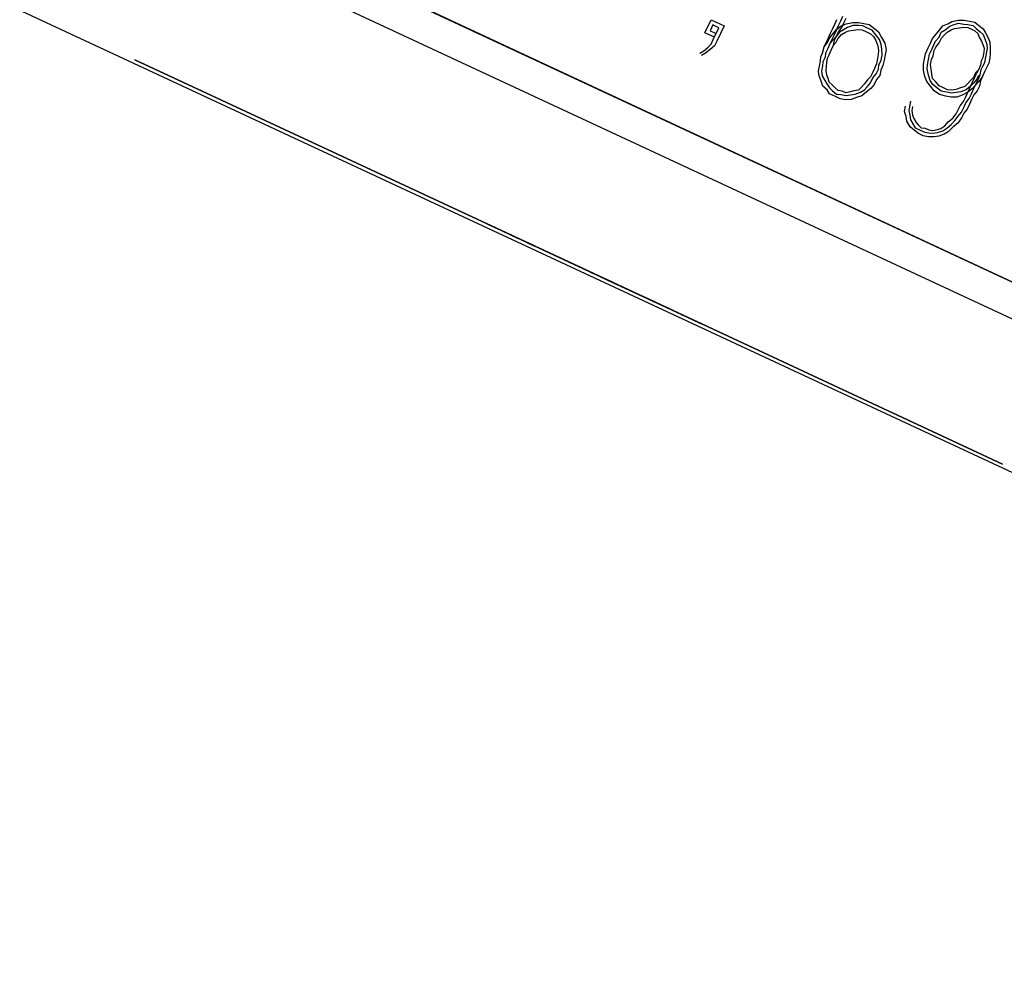
# Paper-space layout 'SH3' of a CAD drawing. Units: inches. Extents: x 7.1 to 26.1, y 5.7 to 17.2.
# Drawn here: x 12.7 to 13.3, y 13.5 to 14.1 of the extents above; entities that cross this region are included whole.
import ezdxf

# ---------------------------------------------------------------- set-up
doc = ezdxf.new("R2010")
doc.units = ezdxf.units.IN
doc.header["$MEASUREMENT"] = 0
doc.layers.add('1', color=7, linetype='CONTINUOUS')

psp = doc.layouts.new('SH3')

# ---------------------------------------------------------------- linework, layer by layer
at = {"layer": '1', "color": 18, "linetype": 'Continuous'}
for p, q in [((16.105459, 12.57361), (8.024953, 16.341614)), ((7.989974, 16.266602), (16.078772, 12.494733)), ((12.336099, 14.353354), (15.055022, 13.0855)), ((12.336099, 14.353354), (15.055022, 13.0855)), ((12.336191, 14.353553), (15.055115, 13.085698)), ((13.192311, 14.065346), (13.191, 14.062534)), ((13.110328, 14.055654), (13.113934, 14.063385)), ((13.115059, 14.060293), (13.11342, 14.056779)), ((13.113934, 14.063385), (13.121667, 14.059779)), ((13.118574, 14.058654), (13.115059, 14.060293)), ((13.115296, 14.051624), (13.118574, 14.058654)), ((13.121667, 14.059779), (13.117406, 14.050641)), ((13.186269, 14.057895), (13.18758, 14.060706)), ((13.18758, 14.060706), (13.188891, 14.063518)), ((13.189689, 14.059723), (13.188378, 14.056911)), ((13.188705, 14.057613), (13.191423, 14.05977)), ((13.191, 14.062534), (13.189689, 14.059723)), ((13.189784, 14.056255), (13.191798, 14.058739)), ((13.191423, 14.05977), (13.194515, 14.060895)), ((13.191798, 14.058739), (13.19311, 14.06155)), ((13.195266, 14.058833), (13.192877, 14.057381)), ((13.19311, 14.06155), (13.194421, 14.064363)), ((13.194515, 14.060895), (13.198311, 14.061692)), ((13.198359, 14.059958), (13.195266, 14.058833)), ((13.198311, 14.061692), (13.201779, 14.061787)), ((13.201826, 14.060053), (13.198359, 14.059958)), ((13.201779, 14.061787), (13.204919, 14.061178)), ((13.204264, 14.059772), (13.201826, 14.060053)), ((13.207076, 14.058461), (13.204264, 14.059772)), ((13.204919, 14.061178), (13.208059, 14.06057)), ((13.208059, 14.06057), (13.211246, 14.058228)), ((13.249968, 14.057286), (13.251982, 14.059771)), ((13.251982, 14.059771), (13.255075, 14.060896)), ((13.253436, 14.057381), (13.256153, 14.059537)), ((13.255075, 14.060896), (13.257464, 14.062348)), ((13.256153, 14.059537), (13.258215, 14.060287)), ((13.257464, 14.062348), (13.26126, 14.063146)), ((13.258215, 14.060287), (13.261307, 14.061412)), ((13.258965, 14.058226), (13.26173, 14.058648)), ((13.26126, 14.063146), (13.264728, 14.06324)), ((13.261307, 14.061412), (13.264447, 14.060803)), ((13.26173, 14.058648), (13.264495, 14.05907)), ((13.264447, 14.060803), (13.266884, 14.060523)), ((13.264495, 14.05907), (13.266932, 14.058789)), ((13.264728, 14.06324), (13.267867, 14.062632)), ((13.266884, 14.060523), (13.270024, 14.059915)), ((13.266932, 14.058789), (13.269041, 14.057806)), ((13.267867, 14.062632), (13.271008, 14.062023)), ((13.270024, 14.059915), (13.271806, 14.058228)), ((13.271008, 14.062023), (13.273492, 14.060009)), ((13.273492, 14.060009), (13.275977, 14.057995)), ((13.115952, 14.053031), (13.110328, 14.055654)), ((13.11342, 14.056779), (13.116936, 14.05514)), ((13.183646, 14.052271), (13.184958, 14.055082)), ((13.184677, 14.052647), (13.186691, 14.05513)), ((13.184958, 14.055082), (13.186269, 14.057895)), ((13.187067, 14.054099), (13.186084, 14.051991)), ((13.186691, 14.05513), (13.188705, 14.057613)), ((13.188473, 14.053444), (13.186787, 14.051662)), ((13.188378, 14.056911), (13.187067, 14.054099)), ((13.18749, 14.051334), (13.188473, 14.053444)), ((13.188473, 14.053444), (13.189784, 14.056255)), ((13.190487, 14.055927), (13.188473, 14.053444)), ((13.189551, 14.052085), (13.191566, 14.054568)), ((13.192877, 14.057381), (13.190487, 14.055927)), ((13.191566, 14.054568), (13.193955, 14.056022)), ((13.193955, 14.056022), (13.196016, 14.056772)), ((13.196016, 14.056772), (13.198782, 14.057194)), ((13.198782, 14.057194), (13.201547, 14.057616)), ((13.201547, 14.057616), (13.203983, 14.057336)), ((13.203983, 14.057336), (13.206093, 14.056353)), ((13.206093, 14.056353), (13.208905, 14.05504)), ((13.209888, 14.05715), (13.207076, 14.058461)), ((13.208905, 14.05504), (13.210687, 14.053354)), ((13.212045, 14.054432), (13.209888, 14.05715)), ((13.210687, 14.053354), (13.21214, 14.050965)), ((13.211246, 14.058228), (13.213731, 14.056213)), ((13.214202, 14.051715), (13.212045, 14.054432)), ((13.213731, 14.056213), (13.21556, 14.052794)), ((13.21556, 14.052794), (13.217389, 14.049373)), ((13.245939, 14.052319), (13.247953, 14.054803)), ((13.247721, 14.050632), (13.249735, 14.053116)), ((13.247953, 14.054803), (13.249968, 14.057286)), ((13.249735, 14.053116), (13.251046, 14.055928)), ((13.251046, 14.055928), (13.253436, 14.057381)), ((13.251142, 14.052461), (13.252828, 14.054241)), ((13.252828, 14.054241), (13.254514, 14.056023)), ((13.254514, 14.056023), (13.256904, 14.057475)), ((13.256904, 14.057475), (13.258965, 14.058226)), ((13.269041, 14.057806), (13.271151, 14.056823)), ((13.271151, 14.056823), (13.272932, 14.055136)), ((13.271806, 14.058228), (13.27429, 14.056213)), ((13.272932, 14.055136), (13.273683, 14.053074)), ((13.273683, 14.053074), (13.275136, 14.050685)), ((13.27429, 14.056213), (13.276072, 14.054527)), ((13.275977, 14.057995), (13.277431, 14.055605)), ((13.276072, 14.054527), (13.277198, 14.051435)), ((13.277431, 14.055605), (13.27926, 14.052185)), ((13.109582, 14.044876), (13.112299, 14.047032)), ((13.112299, 14.047032), (13.113986, 14.048813)), ((13.116095, 14.04783), (13.113378, 14.045673)), ((13.113986, 14.048813), (13.115296, 14.051624)), ((13.117406, 14.050641), (13.116095, 14.04783)), ((13.180416, 14.043509), (13.181353, 14.047351)), ((13.181353, 14.047351), (13.182663, 14.050162)), ((13.181353, 14.047351), (13.183367, 14.049834)), ((13.182663, 14.050162), (13.183646, 14.052271)), ((13.183367, 14.049834), (13.184677, 14.052647)), ((13.184772, 14.049179), (13.183461, 14.046368)), ((13.184772, 14.049179), (13.183461, 14.046368)), ((13.186084, 14.051991), (13.184772, 14.049179)), ((13.186787, 14.051662), (13.184772, 14.049179)), ((13.185571, 14.045383), (13.186882, 14.048195)), ((13.185571, 14.045383), (13.186882, 14.048195)), ((13.186882, 14.048195), (13.18749, 14.051334)), ((13.186882, 14.048195), (13.188568, 14.049976)), ((13.188568, 14.049976), (13.189551, 14.052085)), ((13.21214, 14.050965), (13.213265, 14.047873)), ((13.213265, 14.047873), (13.213689, 14.045108)), ((13.215327, 14.048623), (13.214202, 14.051715)), ((13.215751, 14.045858), (13.215327, 14.048623)), ((13.217389, 14.049373), (13.218187, 14.045578)), ((13.243318, 14.046696), (13.244629, 14.049507)), ((13.244629, 14.049507), (13.245939, 14.052319)), ((13.245426, 14.045712), (13.246737, 14.048524)), ((13.246737, 14.048524), (13.247721, 14.050632)), ((13.246833, 14.045056), (13.247816, 14.047165)), ((13.247816, 14.047165), (13.24983, 14.049649)), ((13.24983, 14.049649), (13.251142, 14.052461)), ((13.275136, 14.050685), (13.275887, 14.048623)), ((13.275887, 14.048623), (13.276637, 14.046562)), ((13.277198, 14.051435), (13.277948, 14.049374)), ((13.277948, 14.049374), (13.278371, 14.046609)), ((13.27926, 14.052185), (13.28001, 14.050123)), ((13.28001, 14.050123), (13.280105, 14.046657)), ((13.107193, 14.043424), (13.109582, 14.044876)), ((13.110661, 14.043518), (13.108271, 14.042065)), ((13.113378, 14.045673), (13.110661, 14.043518)), ((13.179152, 14.038963), (13.179433, 14.0414)), ((13.179433, 14.0414), (13.180416, 14.043509)), ((13.18187, 14.041119), (13.180559, 14.038307)), ((13.18215, 14.043555), (13.18187, 14.041119)), ((13.183461, 14.046368), (13.18215, 14.043555)), ((13.183276, 14.040463), (13.184259, 14.042572)), ((13.184259, 14.042572), (13.185571, 14.045383)), ((13.213408, 14.042672), (13.213128, 14.040236)), ((13.213689, 14.045108), (13.213408, 14.042672)), ((13.215238, 14.039251), (13.215845, 14.042391)), ((13.215845, 14.042391), (13.215751, 14.045858)), ((13.21758, 14.042439), (13.216971, 14.039299)), ((13.218187, 14.045578), (13.21758, 14.042439)), ((13.241071, 14.040042), (13.241678, 14.043181)), ((13.241678, 14.043181), (13.243318, 14.046696)), ((13.243507, 14.039761), (13.244116, 14.0429)), ((13.244116, 14.0429), (13.245426, 14.045712)), ((13.245241, 14.039808), (13.246224, 14.041917)), ((13.246224, 14.041917), (13.246833, 14.045056)), ((13.276357, 14.044126), (13.275749, 14.040986)), ((13.276637, 14.046562), (13.276357, 14.044126)), ((13.277483, 14.041033), (13.276875, 14.037893)), ((13.27809, 14.044172), (13.277483, 14.041033)), ((13.278371, 14.046609), (13.27809, 14.044172)), ((13.2802, 14.043189), (13.27992, 14.040752)), ((13.280105, 14.046657), (13.2802, 14.043189)), ((12.770762, 14.039614), (13.029202, 13.919102)), ((13.029202, 13.919102), (12.770762, 14.039614)), ((12.770762, 14.039614), (13.029202, 13.919102)), ((13.029202, 13.919102), (12.770762, 14.039614)), ((13.177937, 14.032684), (13.178545, 14.035824)), ((13.178545, 14.035824), (13.179152, 14.038963)), ((13.180279, 14.035871), (13.17967, 14.032731)), ((13.180559, 14.038307), (13.180279, 14.035871)), ((13.182436, 14.033154), (13.182715, 14.03559)), ((13.182715, 14.03559), (13.182996, 14.038027)), ((13.182996, 14.038027), (13.183276, 14.040463)), ((13.212521, 14.037096), (13.211209, 14.034284)), ((13.213128, 14.040236), (13.212521, 14.037096)), ((13.213646, 14.034003), (13.213926, 14.03644)), ((13.213926, 14.03644), (13.215238, 14.039251)), ((13.216363, 14.03616), (13.215053, 14.033348)), ((13.216971, 14.039299), (13.216363, 14.03616)), ((13.240462, 14.036902), (13.241071, 14.040042)), ((13.240558, 14.033435), (13.240462, 14.036902)), ((13.24262, 14.034185), (13.2429, 14.036622)), ((13.2429, 14.036622), (13.243507, 14.039761)), ((13.244634, 14.036669), (13.245241, 14.039808)), ((13.245056, 14.033904), (13.244634, 14.036669)), ((13.274486, 14.036441), (13.273174, 14.033629)), ((13.274766, 14.038877), (13.274486, 14.036441)), ((13.275749, 14.040986), (13.274766, 14.038877)), ((13.274908, 14.033676), (13.276219, 14.036488)), ((13.276875, 14.037893), (13.275891, 14.035785)), ((13.279312, 14.037613), (13.278001, 14.034801)), ((13.27992, 14.040752), (13.279312, 14.037613)), ((13.17836, 14.02992), (13.177937, 14.032684)), ((13.179485, 14.026828), (13.17836, 14.02992)), ((13.17967, 14.032731), (13.180094, 14.029967)), ((13.180094, 14.029967), (13.181547, 14.027577)), ((13.182858, 14.030389), (13.182436, 14.033154)), ((13.183609, 14.028328), (13.182858, 14.030389)), ((13.208915, 14.029364), (13.207229, 14.027583)), ((13.210226, 14.032175), (13.208915, 14.029364)), ((13.211209, 14.034284), (13.210226, 14.032175)), ((13.21032, 14.028708), (13.212335, 14.031192)), ((13.212335, 14.031192), (13.213646, 14.034003)), ((13.214444, 14.030209), (13.21243, 14.027724)), ((13.215053, 14.033348), (13.214444, 14.030209)), ((13.241356, 14.029639), (13.240558, 14.033435)), ((13.242481, 14.026547), (13.241356, 14.029639)), ((13.243418, 14.03039), (13.24262, 14.034185)), ((13.244543, 14.027298), (13.243418, 14.03039)), ((13.245479, 14.03114), (13.245056, 14.033904)), ((13.245902, 14.028376), (13.245479, 14.03114)), ((13.271488, 14.031848), (13.270177, 14.029037)), ((13.27088, 14.028708), (13.272191, 14.03152)), ((13.273174, 14.033629), (13.271488, 14.031848)), ((13.273174, 14.033629), (13.272191, 14.03152)), ((13.27327, 14.030162), (13.272286, 14.028053)), ((13.272989, 14.027725), (13.274301, 14.030537)), ((13.274301, 14.030537), (13.274908, 14.033676)), ((13.275706, 14.029881), (13.274395, 14.027069)), ((13.27669, 14.03199), (13.275378, 14.029178)), ((13.277018, 14.032693), (13.275706, 14.029881)), ((13.278001, 14.034801), (13.27669, 14.03199)), ((13.180612, 14.023735), (13.179485, 14.026828)), ((13.183096, 14.021721), (13.180612, 14.023735)), ((13.181547, 14.027577), (13.183001, 14.025188)), ((13.183001, 14.025188), (13.184455, 14.022799)), ((13.18436, 14.026266), (13.183609, 14.028328)), ((13.186141, 14.02458), (13.18436, 14.026266)), ((13.187922, 14.022893), (13.186141, 14.02458)), ((13.205215, 14.025099), (13.203527, 14.023318)), ((13.207229, 14.027583), (13.205215, 14.025099)), ((13.206996, 14.023413), (13.20901, 14.025896)), ((13.20901, 14.025896), (13.21032, 14.028708)), ((13.211119, 14.024913), (13.209105, 14.022429)), ((13.21243, 14.027724), (13.211119, 14.024913)), ((13.244638, 14.02383), (13.242481, 14.026547)), ((13.245997, 14.024908), (13.244543, 14.027298)), ((13.246795, 14.021113), (13.244638, 14.02383)), ((13.247684, 14.02669), (13.245902, 14.028376)), ((13.248482, 14.022894), (13.245997, 14.024908)), ((13.24984, 14.023972), (13.247684, 14.02669)), ((13.251949, 14.022988), (13.24984, 14.023972)), ((13.265118, 14.023694), (13.262025, 14.022569)), ((13.266804, 14.025475), (13.265118, 14.023694)), ((13.268585, 14.023788), (13.265868, 14.021632)), ((13.268491, 14.027256), (13.266804, 14.025475)), ((13.268258, 14.023086), (13.269568, 14.025897)), ((13.270177, 14.029037), (13.268491, 14.027256)), ((13.270272, 14.025569), (13.268585, 14.023788)), ((13.269568, 14.025897), (13.27088, 14.028708)), ((13.27135, 14.024211), (13.269664, 14.022429)), ((13.272286, 14.028053), (13.270272, 14.025569)), ((13.270367, 14.022101), (13.271678, 14.024914)), ((13.273364, 14.026694), (13.27135, 14.024211)), ((13.271678, 14.024914), (13.272989, 14.027725)), ((13.273787, 14.02393), (13.272476, 14.021118)), ((13.275378, 14.029178), (13.273364, 14.026694)), ((13.274395, 14.027069), (13.273787, 14.02393)), ((13.184549, 14.019332), (13.183096, 14.021721)), ((13.184455, 14.022799), (13.186236, 14.021112)), ((13.188066, 14.017693), (13.184549, 14.019332)), ((13.186236, 14.021112), (13.188721, 14.019098)), ((13.189704, 14.021207), (13.187922, 14.022893)), ((13.190877, 14.016381), (13.188066, 14.017693)), ((13.188721, 14.019098), (13.191157, 14.018818)), ((13.192141, 14.020926), (13.189704, 14.021207)), ((13.191157, 14.018818), (13.194298, 14.018209)), ((13.19425, 14.019942), (13.192141, 14.020926)), ((13.197015, 14.020365), (13.19425, 14.019942)), ((13.194298, 14.018209), (13.197062, 14.018631)), ((13.199077, 14.021115), (13.197015, 14.020365)), ((13.197062, 14.018631), (13.199827, 14.019053)), ((13.201841, 14.021537), (13.199077, 14.021115)), ((13.199827, 14.019053), (13.20292, 14.020179)), ((13.203671, 14.018117), (13.200578, 14.016992)), ((13.203527, 14.023318), (13.201841, 14.021537)), ((13.20292, 14.020179), (13.205309, 14.021631)), ((13.206388, 14.020273), (13.203671, 14.018117)), ((13.205309, 14.021631), (13.206996, 14.023413)), ((13.209105, 14.022429), (13.206388, 14.020273)), ((13.249983, 14.018771), (13.246795, 14.021113)), ((13.250966, 14.02088), (13.248482, 14.022894)), ((13.253826, 14.017835), (13.249983, 14.018771)), ((13.254107, 14.020271), (13.250966, 14.02088)), ((13.254762, 14.021677), (13.251949, 14.022988)), ((13.256966, 14.017226), (13.253826, 14.017835)), ((13.257246, 14.019663), (13.254107, 14.020271)), ((13.257198, 14.021397), (13.254762, 14.021677)), ((13.259963, 14.021818), (13.257198, 14.021397)), ((13.260011, 14.020085), (13.257246, 14.019663)), ((13.262025, 14.022569), (13.259963, 14.021818)), ((13.262775, 14.020507), (13.260011, 14.020085)), ((13.263526, 14.018446), (13.260434, 14.017321)), ((13.265868, 14.021632), (13.262775, 14.020507)), ((13.266947, 14.020274), (13.263526, 14.018446)), ((13.265635, 14.017462), (13.266947, 14.020274)), ((13.266947, 14.020274), (13.268258, 14.023086)), ((13.269664, 14.022429), (13.266947, 14.020274)), ((13.267745, 14.016479), (13.269056, 14.01929)), ((13.269056, 14.01929), (13.270367, 14.022101)), ((13.270462, 14.018635), (13.269151, 14.015822)), ((13.272476, 14.021118), (13.270462, 14.018635)), ((13.194017, 14.015773), (13.190877, 14.016381)), ((13.197485, 14.015867), (13.194017, 14.015773)), ((13.200578, 14.016992), (13.197485, 14.015867)), ((13.229086, 14.008833), (13.229693, 14.011972)), ((13.232131, 14.011692), (13.231851, 14.009255)), ((13.232738, 14.014832), (13.232131, 14.011692)), ((13.233865, 14.011739), (13.233584, 14.009302)), ((13.260434, 14.017321), (13.256966, 14.017226)), ((13.261327, 14.010058), (13.26231, 14.012167)), ((13.26231, 14.012167), (13.264324, 14.01465)), ((13.264324, 14.01465), (13.265635, 14.017462)), ((13.26442, 14.011183), (13.265731, 14.013995)), ((13.265731, 14.013995), (13.267745, 14.016479)), ((13.267839, 14.013011), (13.266529, 14.0102)), ((13.269151, 14.015822), (13.267839, 14.013011)), ((13.230211, 14.005741), (13.229086, 14.008833)), ((13.231851, 14.009255), (13.232273, 14.006491)), ((13.232273, 14.006491), (13.232696, 14.003727)), ((13.233584, 14.009302), (13.234007, 14.006538)), ((13.234007, 14.006538), (13.234757, 14.004477)), ((13.258001, 14.004763), (13.260015, 14.007246)), ((13.25908, 14.003404), (13.261094, 14.005888)), ((13.260015, 14.007246), (13.261327, 14.010058)), ((13.261094, 14.005888), (13.263108, 14.008371)), ((13.263108, 14.008371), (13.26442, 14.011183)), ((13.264515, 14.007716), (13.263204, 14.004904)), ((13.266529, 14.0102), (13.264515, 14.007716)), ((13.230635, 14.002976), (13.230211, 14.005741)), ((13.232463, 13.999557), (13.230635, 14.002976)), ((13.232696, 14.003727), (13.23415, 14.001337)), ((13.23415, 14.001337), (13.235603, 13.998948)), ((13.234757, 14.004477), (13.236212, 14.002088)), ((13.236212, 14.002088), (13.237289, 14.000729)), ((13.237289, 14.000729), (13.239071, 13.999043)), ((13.250881, 13.99867), (13.25327, 14.000123)), ((13.25327, 14.000123), (13.255284, 14.002606)), ((13.254349, 13.998764), (13.257066, 14.00092)), ((13.255284, 14.002606), (13.258001, 14.004763)), ((13.257066, 14.00092), (13.25908, 14.003404)), ((13.260861, 14.001718), (13.258144, 13.999561)), ((13.263204, 14.004904), (13.260861, 14.001718)), ((13.234948, 13.997542), (13.232463, 13.999557)), ((13.237432, 13.995527), (13.234948, 13.997542)), ((13.235603, 13.998948), (13.238416, 13.997637)), ((13.240245, 13.994216), (13.237432, 13.995527)), ((13.238416, 13.997637), (13.241228, 13.996325)), ((13.239071, 13.999043), (13.241508, 13.998761)), ((13.243384, 13.993608), (13.240245, 13.994216)), ((13.241228, 13.996325), (13.243665, 13.996044)), ((13.241508, 13.998761), (13.243617, 13.997778)), ((13.243617, 13.997778), (13.246055, 13.997498)), ((13.243665, 13.996044), (13.246102, 13.995764)), ((13.246055, 13.997498), (13.248819, 13.99792)), ((13.246102, 13.995764), (13.248867, 13.996186)), ((13.249618, 13.994124), (13.246853, 13.993702)), ((13.248819, 13.99792), (13.250881, 13.99867)), ((13.248867, 13.996186), (13.251959, 13.997312)), ((13.25271, 13.99525), (13.249618, 13.994124)), ((13.251959, 13.997312), (13.254349, 13.998764)), ((13.255099, 13.996703), (13.25271, 13.99525)), ((13.258144, 13.999561), (13.255099, 13.996703)), ((13.246853, 13.993702), (13.243384, 13.993608)), ((12.994596, 13.935239), (12.980021, 13.942036)), ((12.980021, 13.942036), (12.981142, 13.941512)), ((12.981142, 13.941512), (12.982263, 13.940989)), ((12.982263, 13.940989), (12.985626, 13.939421)), ((12.985626, 13.939421), (12.984506, 13.939944)), ((12.984506, 13.939944), (12.999081, 13.933147)), ((12.985626, 13.939421), (12.990111, 13.93733)), ((12.986748, 13.938898), (12.985626, 13.939421)), ((12.98899, 13.937853), (12.986748, 13.938898)), ((12.992353, 13.936284), (12.98899, 13.937853)), ((12.990111, 13.93733), (12.994596, 13.935239)), ((12.996839, 13.934193), (12.992353, 13.936284)), ((12.994596, 13.935239), (13.000202, 13.932625)), ((12.995717, 13.934715), (12.994596, 13.935239)), ((12.99796, 13.93367), (12.995717, 13.934715)), ((13.000202, 13.932625), (12.996839, 13.934193)), ((13.001324, 13.932101), (12.99796, 13.93367)), ((12.999081, 13.933147), (13.000202, 13.932625)), ((13.000202, 13.932625), (13.005808, 13.93001)), ((13.005808, 13.93001), (13.000202, 13.932625)), ((13.000202, 13.932625), (13.002444, 13.931579)), ((13.003989, 13.930859), (13.000837, 13.932328)), ((13.000837, 13.932328), (13.003989, 13.930859)), ((13.004687, 13.930533), (13.001324, 13.932101)), ((13.002444, 13.931579), (13.004687, 13.930533)), ((13.00714, 13.929389), (13.003989, 13.930859)), ((13.003989, 13.930859), (13.00714, 13.929389)), ((13.005565, 13.930124), (13.003989, 13.930859)), ((13.003989, 13.930859), (13.00714, 13.929389)), ((13.004687, 13.930533), (13.008051, 13.928965)), ((13.008051, 13.928965), (13.004687, 13.930533)), ((13.00714, 13.929389), (13.005565, 13.930124)), ((13.005808, 13.93001), (13.011415, 13.927396)), ((13.010293, 13.927919), (13.005808, 13.93001)), ((13.011868, 13.927185), (13.00714, 13.929389)), ((13.00714, 13.929389), (13.010292, 13.927919)), ((13.010292, 13.927919), (13.00714, 13.929389)), ((13.00714, 13.929389), (13.010292, 13.927919)), ((13.008051, 13.928965), (13.011415, 13.927396)), ((13.012535, 13.926873), (13.008051, 13.928965)), ((13.010292, 13.927919), (13.013444, 13.92645)), ((13.013444, 13.92645), (13.010292, 13.927919)), ((13.010292, 13.927919), (13.015019, 13.925714)), ((13.015899, 13.925304), (13.010293, 13.927919)), ((13.013657, 13.926351), (13.010293, 13.927919)), ((13.010293, 13.927919), (13.013657, 13.926351)), ((13.011415, 13.927396), (13.018142, 13.924259)), ((13.011415, 13.927396), (13.015899, 13.925304)), ((13.016596, 13.92498), (13.011868, 13.927185)), ((13.015899, 13.925304), (13.012535, 13.926873)), ((13.01702, 13.924782), (13.013657, 13.926351)), ((13.013657, 13.926351), (13.018142, 13.924259)), ((13.015019, 13.925714), (13.019748, 13.923511)), ((13.020384, 13.923214), (13.015899, 13.925304)), ((13.015899, 13.925304), (13.019262, 13.923737)), ((13.019262, 13.923737), (13.015899, 13.925304)), ((13.024475, 13.921306), (13.016596, 13.92498)), ((13.020384, 13.923214), (13.01702, 13.924782)), ((13.018142, 13.924259), (13.023747, 13.921645)), ((13.018142, 13.924259), (13.021505, 13.92269)), ((13.019262, 13.923737), (13.021505, 13.92269)), ((13.022626, 13.922168), (13.019262, 13.923737)), ((13.021323, 13.922775), (13.019748, 13.923511)), ((13.019748, 13.923511), (13.021323, 13.922775)), ((13.021323, 13.922775), (13.019748, 13.923511)), ((13.019748, 13.923511), (13.021323, 13.922775)), ((13.019748, 13.923511), (13.026051, 13.920571)), ((13.02599, 13.920599), (13.020384, 13.923214)), ((13.022626, 13.922168), (13.020384, 13.923214)), ((13.022899, 13.922041), (13.021323, 13.922775)), ((13.021323, 13.922775), (13.022899, 13.922041)), ((13.022899, 13.922041), (13.021323, 13.922775)), ((13.021323, 13.922775), (13.022899, 13.922041)), ((13.021505, 13.92269), (13.024869, 13.921123)), ((13.021505, 13.92269), (13.023747, 13.921645)), ((13.024869, 13.921123), (13.022626, 13.922168)), ((13.02599, 13.920599), (13.022626, 13.922168)), ((13.024475, 13.921306), (13.022899, 13.922041)), ((13.022899, 13.922041), (13.024475, 13.921306)), ((13.024475, 13.921306), (13.022899, 13.922041)), ((13.022899, 13.922041), (13.024475, 13.921306)), ((13.023747, 13.921645), (13.029353, 13.919031)), ((13.023747, 13.921645), (13.02599, 13.920599)), ((13.026051, 13.920571), (13.024475, 13.921306)), ((13.024475, 13.921306), (13.026051, 13.920571)), ((13.026051, 13.920571), (13.024475, 13.921306)), ((13.024475, 13.921306), (13.026051, 13.920571)), ((13.032354, 13.917632), (13.024475, 13.921306)), ((13.024869, 13.921123), (13.02599, 13.920599)), ((13.027111, 13.920076), (13.024869, 13.921123)), ((13.029353, 13.919031), (13.02599, 13.920599)), ((13.02599, 13.920599), (13.027111, 13.920076)), ((13.02599, 13.920599), (13.027111, 13.920076)), ((13.027111, 13.920076), (13.02599, 13.920599)), ((13.029202, 13.919102), (13.026051, 13.920571)), ((13.026051, 13.920571), (13.029202, 13.919102)), ((13.029202, 13.919102), (13.026051, 13.920571)), ((13.026051, 13.920571), (13.029202, 13.919102)), ((13.026051, 13.920571), (13.032354, 13.917632)), ((13.027111, 13.920076), (13.028233, 13.919554)), ((13.028233, 13.919554), (13.027111, 13.920076)), ((13.032354, 13.917632), (13.029202, 13.919102)), ((13.029202, 13.919102), (13.032354, 13.917632)), ((13.032354, 13.917632), (13.029202, 13.919102)), ((13.029202, 13.919102), (13.032354, 13.917632)), ((13.029202, 13.919102), (13.287642, 13.798589)), ((13.287642, 13.798589), (13.029202, 13.919102)), ((13.029202, 13.919102), (13.287642, 13.798589)), ((13.287642, 13.798589), (13.029202, 13.919102)), ((13.029353, 13.919031), (13.033838, 13.91694)), ((13.033838, 13.91694), (13.029353, 13.919031)), ((13.035506, 13.916162), (13.032354, 13.917632)), ((13.032354, 13.917632), (13.035506, 13.916162)), ((13.035506, 13.916162), (13.032354, 13.917632)), ((13.032354, 13.917632), (13.035506, 13.916162)), ((13.038657, 13.914693), (13.032354, 13.917632)), ((13.032354, 13.917632), (13.037082, 13.915427)), ((13.033838, 13.91694), (13.037202, 13.915371)), ((13.037202, 13.915371), (13.033838, 13.91694)), ((13.033838, 13.91694), (13.03608, 13.915894)), ((13.03608, 13.915894), (13.033838, 13.91694)), ((13.038657, 13.914693), (13.035506, 13.916162)), ((13.035506, 13.916162), (13.038657, 13.914693)), ((13.038657, 13.914693), (13.035506, 13.916162)), ((13.035506, 13.916162), (13.038657, 13.914693)), ((13.03608, 13.915894), (13.038323, 13.914848)), ((13.038323, 13.914848), (13.03608, 13.915894)), ((13.037082, 13.915427), (13.041809, 13.913222)), ((13.037202, 13.915371), (13.040565, 13.913803)), ((13.040565, 13.913803), (13.037202, 13.915371)), ((13.038323, 13.914848), (13.039444, 13.914326)), ((13.039444, 13.914326), (13.038323, 13.914848)), ((13.038657, 13.914693), (13.040234, 13.913958)), ((13.040234, 13.913958), (13.038657, 13.914693)), ((13.038657, 13.914693), (13.040234, 13.913958)), ((13.040234, 13.913958), (13.038657, 13.914693)), ((13.044961, 13.911753), (13.038657, 13.914693)), ((13.040234, 13.913958), (13.041809, 13.913222)), ((13.041809, 13.913222), (13.040234, 13.913958)), ((13.040234, 13.913958), (13.041809, 13.913222)), ((13.041809, 13.913222), (13.040234, 13.913958)), ((13.040565, 13.913803), (13.041687, 13.91328)), ((13.041687, 13.91328), (13.040565, 13.913803)), ((13.041687, 13.91328), (13.042808, 13.912757)), ((13.042808, 13.912757), (13.041687, 13.91328)), ((13.041809, 13.913222), (13.043386, 13.912488)), ((13.043386, 13.912488), (13.041809, 13.913222)), ((13.041809, 13.913222), (13.046536, 13.911018)), ((13.043386, 13.912488), (13.044961, 13.911753)), ((13.044961, 13.911753), (13.043386, 13.912488)), ((13.049688, 13.909549), (13.044961, 13.911753)), ((13.046536, 13.911018), (13.051265, 13.908813)), ((13.05284, 13.908079), (13.048113, 13.910283)), ((13.048113, 13.910283), (13.05284, 13.908079)), ((13.054416, 13.907344), (13.049688, 13.909549)), ((13.051265, 13.908813), (13.054416, 13.907344)), ((13.064277, 13.902746), (13.051944, 13.908497)), ((13.051944, 13.908497), (13.111367, 13.880787)), ((13.054186, 13.907452), (13.051944, 13.908497)), ((13.051944, 13.908497), (13.065398, 13.902223)), ((13.057568, 13.905874), (13.05284, 13.908079)), ((13.05284, 13.908079), (13.057568, 13.905874)), ((13.059792, 13.904838), (13.054186, 13.907452)), ((13.054416, 13.907344), (13.057568, 13.905874)), ((13.057568, 13.905874), (13.054416, 13.907344)), ((13.057568, 13.905874), (13.059144, 13.90514)), ((13.059144, 13.90514), (13.057568, 13.905874)), ((13.057568, 13.905874), (13.059144, 13.90514)), ((13.060719, 13.904405), (13.057568, 13.905874)), ((13.059144, 13.90514), (13.060719, 13.904405)), ((13.060719, 13.904405), (13.059144, 13.90514)), ((13.059144, 13.90514), (13.060719, 13.904405)), ((13.068762, 13.900655), (13.059792, 13.904838)), ((13.076611, 13.896995), (13.064277, 13.902746)), ((13.065398, 13.902223), (13.06652, 13.9017)), ((13.06652, 13.9017), (13.068762, 13.900655)), ((13.079974, 13.895427), (13.068762, 13.900655)), ((13.068762, 13.900655), (13.073247, 13.898563)), ((13.073247, 13.898563), (13.077731, 13.896472)), ((13.088943, 13.891244), (13.076611, 13.896995)), ((13.077731, 13.896472), (13.083338, 13.893858)), ((13.111367, 13.880787), (13.078853, 13.895949)), ((13.078853, 13.895949), (13.093429, 13.889153)), ((13.090065, 13.890721), (13.079974, 13.895427)), ((13.083338, 13.893858), (13.087822, 13.891767)), ((13.087822, 13.891767), (13.092307, 13.889675)), ((13.096792, 13.887584), (13.088943, 13.891244)), ((13.100156, 13.886016), (13.090065, 13.890721)), ((13.092307, 13.889675), (13.095671, 13.888106)), ((13.093429, 13.889153), (13.106883, 13.882878)), ((13.095671, 13.888106), (13.096792, 13.887584)), ((13.108004, 13.882356), (13.100156, 13.886016)), ((13.106883, 13.882878), (13.111367, 13.880787)), ((13.111367, 13.880787), (13.108004, 13.882356))]:
    psp.add_line(p, q, dxfattribs=at)

doc.saveas('drawing.dxf')
